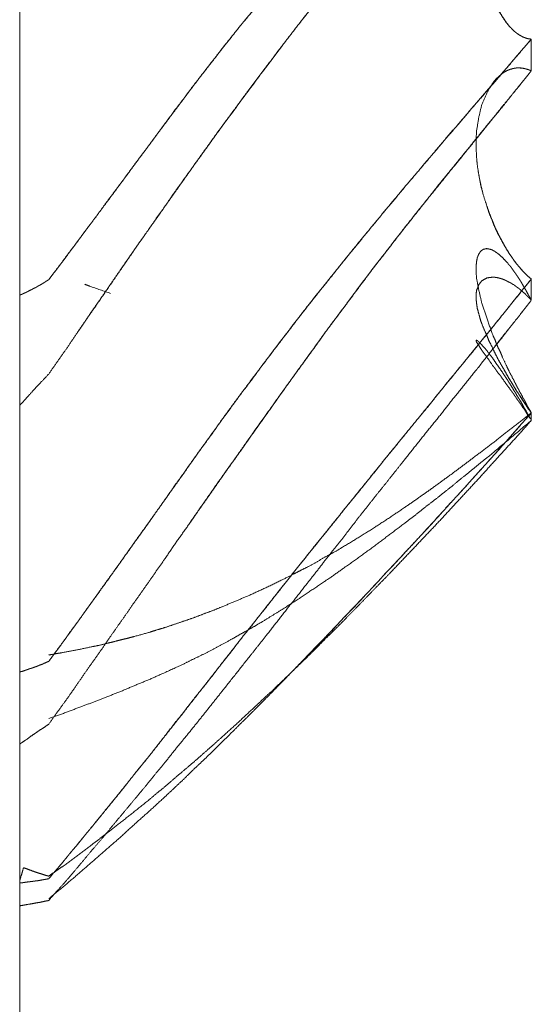
# Model space of a CAD drawing. Units: millimetres. Extents: x 1818 to 9305, y 229 to 6345.
# Drawn here: x 7456 to 7457, y 4148 to 4149 of the extents above; entities that cross this region are included whole.
import ezdxf

# ---------------------------------------------------------------- set-up
doc = ezdxf.new("R2010")
doc.units = ezdxf.units.MM
doc.layers.add('Trimetric', color=7, linetype='Continuous')

msp = doc.modelspace()

# ---------------------------------------------------------------- linework, layer by layer
at = {"layer": 'Trimetric', "color": 41, "linetype": 'Continuous', "lineweight": 18}
msp.add_line((7455.7295, 4320.0107), (7455.7295, 2197.2209), dxfattribs=at)
at = {"layer": 'Trimetric', "color": 122, "linetype": 'Continuous', "lineweight": 18}
for points, knots in [([(7455.7806, 4149.0316), (7455.7932, 4149.0481), (7455.8183, 4149.0819), (7455.8316, 4149.0991), (7455.8441, 4149.1166), (7455.8574, 4149.1338), (7455.8838, 4149.1695), (7455.9182, 4149.2158), (7455.9348, 4149.2386), (7455.952, 4149.2615), (7455.9685, 4149.2839), (7455.985, 4149.3061), (7456.0049, 4149.3332), (7456.0155, 4149.3468), (7456.0254, 4149.3603), (7456.036, 4149.3739), (7456.0459, 4149.3871), (7456.0565, 4149.4007), (7456.0664, 4149.4139), (7456.077, 4149.4268), (7456.0869, 4149.44), (7456.1213, 4149.483), (7456.1391, 4149.5042), (7456.1563, 4149.5254), (7456.1921, 4149.567), (7456.2106, 4149.5882), (7456.2291, 4149.609), (7456.247, 4149.6289), (7456.2655, 4149.6487), (7456.2827, 4149.6669), (7456.2999, 4149.6854), (7456.3369, 4149.7231), (7456.3548, 4149.7417), (7456.3733, 4149.7602), (7456.3918, 4149.778), (7456.4097, 4149.7959), (7456.4309, 4149.8161), (7456.452, 4149.8359), (7456.4699, 4149.8535), (7456.4884, 4149.8707), (7456.5049, 4149.8855), (7456.5208, 4149.9004), (7456.5499, 4149.9272), (7456.579, 4149.9537), (7456.6048, 4149.9775), (7456.6313, 4150.0016)], [0, 0, 0.016054, 0.048571, 0.065342, 0.082013, 0.098784, 0.133142, 0.177725, 0.199508, 0.221595, 0.243171, 0.264542, 0.290516, 0.303812, 0.316799, 0.330094, 0.342876, 0.356172, 0.368953, 0.381849, 0.394631, 0.437189, 0.458596, 0.479676, 0.522099, 0.543838, 0.565386, 0.586021, 0.607002, 0.626351, 0.645886, 0.68674, 0.706627, 0.726872, 0.746759, 0.766281, 0.788883, 0.811309, 0.830651, 0.850186, 0.867382, 0.884202, 0.914777, 0.945179, 0.972315, 1, 1]), ([(7456.6313, 4150.0016), (7456.5585, 4149.9348), (7456.5393, 4149.9176), (7456.5208, 4149.9004), (7456.5056, 4149.8865), (7456.491, 4149.8726), (7456.4765, 4149.8594), (7456.4626, 4149.8458), (7456.4487, 4149.8333), (7456.4229, 4149.8081), (7456.4097, 4149.7959), (7456.3832, 4149.7701), (7456.3574, 4149.744), (7456.3283, 4149.7149), (7456.2999, 4149.6854), (7456.2536, 4149.6358), (7456.2225, 4149.6018), (7456.1921, 4149.567), (7456.1577, 4149.5267), (7456.1431, 4149.5092), (7456.1286, 4149.492), (7456.1167, 4149.4774), (7456.1054, 4149.4629), (7456.0962, 4149.4516), (7456.0869, 4149.44), (7456.0697, 4149.4176), (7456.0518, 4149.3947), (7456.0346, 4149.3726), (7456.0181, 4149.3501), (7456.0016, 4149.3283), (7455.985, 4149.3061), (7455.9599, 4149.272), (7455.9341, 4149.238), (7455.909, 4149.2036), (7455.8832, 4149.1692), (7455.8594, 4149.1368), (7455.8355, 4149.1047), (7455.8084, 4149.068), (7455.7806, 4149.0316)], [0, 0, 0.076351, 0.096265, 0.1158, 0.131724, 0.147274, 0.162475, 0.177479, 0.191959, 0.219798, 0.233728, 0.26229, 0.290671, 0.322485, 0.354123, 0.406575, 0.442223, 0.47791, 0.518892, 0.536502, 0.553915, 0.568448, 0.582663, 0.593923, 0.605381, 0.627264, 0.649663, 0.671344, 0.69292, 0.714087, 0.735459, 0.768181, 0.80121, 0.834139, 0.867371, 0.898458, 0.92934, 0.964619, 1, 1]), ([(7455.7806, 4148.8652), (7455.7932, 4148.8834), (7455.8064, 4148.9019), (7455.819, 4148.9205), (7455.8441, 4148.9575), (7455.8567, 4148.976), (7455.8699, 4148.9949), (7455.8944, 4149.0309), (7455.9189, 4149.0663), (7455.9315, 4149.0842), (7455.9447, 4149.103), (7455.9579, 4149.1216), (7455.9711, 4149.1411), (7455.985, 4149.1602), (7456.0022, 4149.1854), (7456.0201, 4149.2102), (7456.0373, 4149.2343), (7456.0545, 4149.2581), (7456.071, 4149.2813), (7456.0876, 4149.3041), (7456.1352, 4149.3689), (7456.1921, 4149.4443), (7456.2026, 4149.4579), (7456.2132, 4149.4718), (7456.2344, 4149.4989), (7456.2516, 4149.5204), (7456.2681, 4149.5416), (7456.2986, 4149.5786), (7456.3263, 4149.6124), (7456.3548, 4149.6454), (7456.3812, 4149.6755), (7456.4077, 4149.7046), (7456.4487, 4149.7489), (7456.4705, 4149.7714), (7456.4917, 4149.7936), (7456.5142, 4149.8167), (7456.5598, 4149.863), (7456.583, 4149.8869), (7456.6075, 4149.911), (7456.6313, 4149.9355)], [0, 0, 0.016138, 0.032752, 0.049089, 0.081764, 0.098102, 0.114912, 0.146717, 0.178124, 0.194064, 0.210874, 0.227488, 0.244696, 0.261983, 0.284214, 0.306524, 0.328161, 0.349602, 0.370368, 0.390939, 0.449653, 0.5186, 0.531155, 0.543902, 0.569013, 0.589108, 0.608714, 0.643705, 0.675604, 0.707444, 0.736694, 0.765405, 0.809479, 0.832356, 0.854723, 0.878283, 0.925739, 0.949981, 0.975075, 1, 1]), ([(7456.6313, 4149.9355), (7456.6187, 4149.9229), (7456.6061, 4149.91), (7456.5797, 4149.8829), (7456.5651, 4149.8683), (7456.5354, 4149.8379), (7456.5195, 4149.822), (7456.501, 4149.8029), (7456.4818, 4149.7837), (7456.4633, 4149.7642), (7456.4355, 4149.7347), (7456.4077, 4149.7046), (7456.3707, 4149.6636), (7456.3521, 4149.6425), (7456.3164, 4149.6001), (7456.2986, 4149.5786), (7456.2767, 4149.5522), (7456.2556, 4149.5257), (7456.2238, 4149.4854), (7456.1921, 4149.4443), (7456.153, 4149.3924), (7456.079, 4149.2925), (7456.0446, 4149.2446), (7456.0148, 4149.2026), (7455.985, 4149.1602), (7455.9374, 4149.0928), (7455.8937, 4149.0293), (7455.8527, 4148.9697), (7455.8289, 4148.935)], [0, 0, 0.01383, 0.027844, 0.057326, 0.07334, 0.106462, 0.123932, 0.144681, 0.16579, 0.186725, 0.21822, 0.250092, 0.293094, 0.31498, 0.35808, 0.379828, 0.406518, 0.432884, 0.472837, 0.513195, 0.563739, 0.660506, 0.706429, 0.746488, 0.786757, 0.85102, 0.910983, 0.967235, 1, 1]), ([(7456.6313, 4149.9355), (7456.63, 4149.9351), (7456.628, 4149.9345), (7456.6266, 4149.9342), (7456.6247, 4149.9335), (7456.622, 4149.9322), (7456.6194, 4149.9308), (7456.618, 4149.9302), (7456.6161, 4149.9295), (7456.6154, 4149.9285), (7456.6141, 4149.9279), (7456.6128, 4149.9269), (7456.6114, 4149.9262), (7456.6101, 4149.9252), (7456.6094, 4149.9246), (7456.6068, 4149.9226), (7456.6061, 4149.9219), (7456.6048, 4149.9209), (7456.6042, 4149.9203), (7456.6035, 4149.9193), (7456.6022, 4149.9183), (7456.6015, 4149.9176), (7456.6008, 4149.9166), (7456.5995, 4149.9153), (7456.5982, 4149.9143), (7456.5975, 4149.9136), (7456.5969, 4149.9123), (7456.5956, 4149.911), (7456.5949, 4149.91), (7456.5942, 4149.9093), (7456.5929, 4149.908), (7456.5883, 4149.9021), (7456.5843, 4149.8961), (7456.5803, 4149.8898), (7456.577, 4149.8832), (7456.5731, 4149.8769), (7456.5698, 4149.8703), (7456.5671, 4149.8637), (7456.5638, 4149.8568), (7456.5532, 4149.8253), (7456.544, 4149.7909), (7456.5387, 4149.7569), (7456.5347, 4149.7215), (7456.534, 4149.702), (7456.534, 4149.6818), (7456.5347, 4149.6623), (7456.536, 4149.6425), (7456.5387, 4149.6213), (7456.542, 4149.5998), (7456.5466, 4149.5793), (7456.5526, 4149.5591), (7456.5565, 4149.5455), (7456.5618, 4149.5326), (7456.5671, 4149.5194), (7456.5731, 4149.5072), (7456.5803, 4149.4953), (7456.5876, 4149.4847), (7456.5896, 4149.4827), (7456.5909, 4149.4807), (7456.5929, 4149.4784), (7456.5949, 4149.4764), (7456.5969, 4149.4741), (7456.6008, 4149.4701), (7456.6035, 4149.4682), (7456.6055, 4149.4665), (7456.6081, 4149.4645), (7456.6108, 4149.4629), (7456.6134, 4149.4615), (7456.6161, 4149.4599), (7456.6187, 4149.4589), (7456.622, 4149.4576), (7456.6247, 4149.4569), (7456.628, 4149.4562), (7456.6313, 4149.4559)], [0, 0, 0.002491, 0.006313, 0.008805, 0.012626, 0.018031, 0.023436, 0.026138, 0.02996, 0.032139, 0.034841, 0.037862, 0.040565, 0.043586, 0.045295, 0.051338, 0.053047, 0.056069, 0.057778, 0.059956, 0.062978, 0.064687, 0.066866, 0.070284, 0.073305, 0.075014, 0.077717, 0.081135, 0.083314, 0.085023, 0.088441, 0.102221, 0.115293, 0.128872, 0.142384, 0.155963, 0.169475, 0.182492, 0.196547, 0.257122, 0.322203, 0.38519, 0.450252, 0.485924, 0.522785, 0.558457, 0.594794, 0.633768, 0.673508, 0.711916, 0.750348, 0.776162, 0.801635, 0.827667, 0.852531, 0.878025, 0.901491, 0.906618, 0.910975, 0.916546, 0.921674, 0.927245, 0.9375, 0.943542, 0.948262, 0.954305, 0.960005, 0.96541, 0.971111, 0.976274, 0.982782, 0.987765, 0.993927, 1, 1]), ([(7456.5684, 4149.867), (7456.5638, 4149.8568), (7456.5585, 4149.8422), (7456.5532, 4149.8267), (7456.5486, 4149.8105), (7456.5446, 4149.7936), (7456.5413, 4149.7761), (7456.5387, 4149.7582), (7456.5367, 4149.74), (7456.5347, 4149.7215), (7456.534, 4149.702), (7456.534, 4149.6818), (7456.5347, 4149.6623), (7456.536, 4149.6425), (7456.5387, 4149.621), (7456.5426, 4149.5991), (7456.5466, 4149.579), (7456.5526, 4149.5591), (7456.5572, 4149.5442), (7456.5625, 4149.53), (7456.5678, 4149.5174), (7456.5744, 4149.5055), (7456.581, 4149.4946), (7456.5876, 4149.4847), (7456.5929, 4149.4781), (7456.5962, 4149.4751), (7456.5989, 4149.4721), (7456.6002, 4149.4708), (7456.6015, 4149.4698), (7456.6028, 4149.4685), (7456.6042, 4149.4675), (7456.6055, 4149.4662), (7456.6075, 4149.4652), (7456.6101, 4149.4632), (7456.6128, 4149.4619), (7456.6154, 4149.4602), (7456.6207, 4149.4582), (7456.6233, 4149.4572), (7456.626, 4149.4566), (7456.6313, 4149.4559)], [0, 0, 0.024941, 0.05927, 0.095674, 0.13304, 0.171456, 0.211003, 0.25103, 0.291597, 0.332893, 0.376178, 0.420906, 0.464191, 0.508283, 0.556303, 0.605489, 0.651074, 0.697005, 0.73156, 0.765201, 0.795433, 0.82563, 0.853923, 0.88036, 0.89914, 0.909005, 0.917834, 0.921982, 0.925648, 0.929796, 0.933462, 0.93761, 0.942528, 0.949861, 0.956419, 0.963336, 0.975866, 0.982131, 0.988177, 1, 1]), ([(7456.6313, 4149.4559), (7456.5949, 4149.4133), (7456.5585, 4149.3709), (7456.5393, 4149.3491), (7456.5208, 4149.3273), (7456.5056, 4149.3097), (7456.491, 4149.2922), (7456.4765, 4149.2757), (7456.4626, 4149.2588), (7456.4487, 4149.2433), (7456.4355, 4149.2274), (7456.4229, 4149.2122), (7456.4097, 4149.197), (7456.3832, 4149.1655), (7456.3574, 4149.1338), (7456.3283, 4149.0991), (7456.2767, 4149.0349), (7456.2536, 4149.0058), (7456.2225, 4148.9664), (7456.1921, 4148.9268), (7456.1749, 4148.9043), (7456.1577, 4148.8814), (7456.1431, 4148.8623), (7456.1286, 4148.8427), (7456.1167, 4148.8269), (7456.1054, 4148.811), (7456.0962, 4148.7984), (7456.0869, 4148.7862), (7456.0697, 4148.7617), (7456.0518, 4148.7372), (7456.0346, 4148.7134), (7456.0181, 4148.6896), (7456.0016, 4148.6665), (7455.985, 4148.643), (7455.9599, 4148.6076), (7455.9341, 4148.5719), (7455.909, 4148.5362), (7455.8832, 4148.5004), (7455.8355, 4148.4336), (7455.8084, 4148.3959), (7455.7806, 4148.3586)], [0, 0, 0.040355, 0.080529, 0.101444, 0.122048, 0.138753, 0.15515, 0.171005, 0.186731, 0.201735, 0.216608, 0.230811, 0.245322, 0.274886, 0.304329, 0.336941, 0.396199, 0.422965, 0.459063, 0.495056, 0.515434, 0.536, 0.55333, 0.570849, 0.585132, 0.599134, 0.610369, 0.621414, 0.642944, 0.66475, 0.685891, 0.706757, 0.727234, 0.747905, 0.779146, 0.810858, 0.842294, 0.874006, 0.933057, 0.966484, 1, 1]), ([(7455.7806, 4148.3586), (7455.7932, 4148.3758), (7455.8058, 4148.3926), (7455.8183, 4148.4105), (7455.8316, 4148.428), (7455.8441, 4148.4459), (7455.8706, 4148.4823), (7455.8838, 4148.5008), (7455.9182, 4148.5491), (7455.9348, 4148.5725), (7455.952, 4148.5964), (7455.9685, 4148.6198), (7455.985, 4148.643), (7455.995, 4148.6575), (7456.0049, 4148.6718), (7456.0155, 4148.6863), (7456.0254, 4148.7005), (7456.036, 4148.7148), (7456.0459, 4148.7293), (7456.0565, 4148.7435), (7456.0664, 4148.7577), (7456.077, 4148.772), (7456.0869, 4148.7862), (7456.1041, 4148.8097), (7456.1213, 4148.8328), (7456.1391, 4148.8563), (7456.1563, 4148.8798), (7456.1921, 4148.9268), (7456.2291, 4148.975), (7456.247, 4148.9979), (7456.2655, 4149.0207), (7456.2999, 4149.0637), (7456.3184, 4149.0865), (7456.3369, 4149.109), (7456.3548, 4149.1311), (7456.3733, 4149.1533), (7456.3918, 4149.1751), (7456.4097, 4149.197), (7456.452, 4149.2466), (7456.4699, 4149.2681), (7456.4884, 4149.2899), (7456.5049, 4149.3084), (7456.5208, 4149.3273), (7456.579, 4149.3947), (7456.6048, 4149.4252), (7456.6313, 4149.4559)], [0, 0, 0.015331, 0.03047, 0.046188, 0.061993, 0.077711, 0.110088, 0.126469, 0.169138, 0.189809, 0.21095, 0.231621, 0.252098, 0.264774, 0.277255, 0.290205, 0.302686, 0.315445, 0.328121, 0.34088, 0.353361, 0.366119, 0.3786, 0.399549, 0.420306, 0.441539, 0.462488, 0.504954, 0.548756, 0.569612, 0.590766, 0.630394, 0.651547, 0.672516, 0.693, 0.713786, 0.734389, 0.754688, 0.801627, 0.821742, 0.842346, 0.860216, 0.877954, 0.942088, 0.970799, 1, 1]), ([(7455.7806, 4148.2478), (7455.7932, 4148.2656), (7455.8064, 4148.2835), (7455.819, 4148.3013), (7455.8441, 4148.3377), (7455.8567, 4148.3556), (7455.8699, 4148.3741), (7455.8825, 4148.3926), (7455.8944, 4148.4095), (7455.9063, 4148.4267), (7455.9189, 4148.4445), (7455.9315, 4148.4627), (7455.9579, 4148.4998), (7455.9711, 4148.5193), (7455.985, 4148.5388), (7456.0022, 4148.5643), (7456.0201, 4148.5894), (7456.0373, 4148.6142), (7456.0545, 4148.6387), (7456.071, 4148.6622), (7456.0876, 4148.686), (7456.1352, 4148.7535), (7456.1921, 4148.8335), (7456.2026, 4148.848), (7456.2132, 4148.8629), (7456.2344, 4148.892), (7456.2516, 4148.9155), (7456.2681, 4148.939), (7456.2833, 4148.9592), (7456.2986, 4148.9797), (7456.3263, 4149.0174), (7456.3548, 4149.0547), (7456.4077, 4149.1229), (7456.4487, 4149.1745), (7456.4705, 4149.2013), (7456.4917, 4149.228), (7456.5142, 4149.2555), (7456.5367, 4149.2833), (7456.5598, 4149.3117), (7456.583, 4149.3405), (7456.6075, 4149.3703), (7456.6313, 4149.4)], [0, 0, 0.015241, 0.030753, 0.045994, 0.076855, 0.092096, 0.107981, 0.123602, 0.138011, 0.15261, 0.167851, 0.183282, 0.215051, 0.231504, 0.248221, 0.269668, 0.291187, 0.312253, 0.333129, 0.353173, 0.373407, 0.431044, 0.499574, 0.512132, 0.524878, 0.549994, 0.570307, 0.590352, 0.607987, 0.625806, 0.658492, 0.691269, 0.751476, 0.797474, 0.821591, 0.845419, 0.870186, 0.895132, 0.920727, 0.946502, 0.973396, 1, 1]), ([(7456.6313, 4149.4), (7456.6061, 4149.3689), (7456.5929, 4149.3524), (7456.5797, 4149.3355), (7456.5651, 4149.318), (7456.5506, 4149.3001), (7456.5354, 4149.281), (7456.5195, 4149.2621), (7456.501, 4149.239), (7456.4818, 4149.2158), (7456.4633, 4149.193), (7456.4077, 4149.1229), (7456.3707, 4149.0752), (7456.3521, 4149.0514), (7456.3343, 4149.0273), (7456.2986, 4148.9797), (7456.2767, 4148.9506), (7456.2556, 4148.9215), (7456.1921, 4148.8335), (7456.114, 4148.723), (7456.079, 4148.6741), (7456.0446, 4148.6248), (7456.0307, 4148.6043)], [0, 0, 0.040084, 0.061318, 0.082811, 0.105653, 0.128751, 0.153299, 0.17801, 0.207736, 0.237881, 0.267349, 0.357047, 0.417541, 0.447788, 0.477899, 0.537587, 0.574064, 0.610147, 0.718931, 0.854546, 0.914913, 0.975167, 1, 1]), ([(7456.6313, 4149.4), (7456.63, 4149.4007), (7456.628, 4149.4013), (7456.6266, 4149.402), (7456.6247, 4149.4023), (7456.6233, 4149.403), (7456.6207, 4149.4037), (7456.618, 4149.4043), (7456.6141, 4149.405), (7456.6128, 4149.405), (7456.6114, 4149.4053), (7456.6101, 4149.4053), (7456.6068, 4149.4053), (7456.6048, 4149.405), (7456.6035, 4149.4047), (7456.6022, 4149.4047), (7456.5995, 4149.404), (7456.5982, 4149.404), (7456.5969, 4149.4033), (7456.5942, 4149.4027), (7456.5929, 4149.4023), (7456.5883, 4149.4004), (7456.5843, 4149.398), (7456.5803, 4149.3954), (7456.577, 4149.3927), (7456.5731, 4149.3894), (7456.5698, 4149.3865), (7456.5671, 4149.3832), (7456.5638, 4149.3795), (7456.5532, 4149.3617), (7456.544, 4149.3405), (7456.5387, 4149.318), (7456.5347, 4149.2932), (7456.534, 4149.279), (7456.534, 4149.2644), (7456.5347, 4149.2495), (7456.536, 4149.234), (7456.5387, 4149.2168), (7456.542, 4149.1989), (7456.5466, 4149.1814), (7456.5526, 4149.1629), (7456.5565, 4149.1503), (7456.5618, 4149.1378), (7456.5671, 4149.1245), (7456.5731, 4149.1116), (7456.5803, 4149.0981), (7456.5876, 4149.0855), (7456.5896, 4149.0829), (7456.5909, 4149.0802), (7456.5929, 4149.0772), (7456.5969, 4149.0713), (7456.5989, 4149.0686), (7456.6008, 4149.0653), (7456.6035, 4149.0624), (7456.6055, 4149.0594), (7456.6081, 4149.0564), (7456.6108, 4149.0531), (7456.6134, 4149.0501), (7456.6187, 4149.0442), (7456.622, 4149.0412), (7456.6247, 4149.0382), (7456.6313, 4149.0329)], [0, 0, 0.003247, 0.007838, 0.011085, 0.015501, 0.018748, 0.024735, 0.030721, 0.039554, 0.042458, 0.045451, 0.048355, 0.055615, 0.060031, 0.063024, 0.065928, 0.071915, 0.074819, 0.078066, 0.084053, 0.087046, 0.098104, 0.10819, 0.11866, 0.127958, 0.139298, 0.149066, 0.158363, 0.169156, 0.214726, 0.265442, 0.316158, 0.371301, 0.402552, 0.434496, 0.467198, 0.501444, 0.53964, 0.57951, 0.619308, 0.662012, 0.690943, 0.720877, 0.752154, 0.783338, 0.817118, 0.848996, 0.856256, 0.86275, 0.870603, 0.886308, 0.893568, 0.902035, 0.910777, 0.91863, 0.927372, 0.936669, 0.945412, 0.962896, 0.972663, 0.981405, 1, 1]), ([(7456.6313, 4149.4), (7456.63, 4149.4007), (7456.628, 4149.4013), (7456.6266, 4149.402), (7456.6253, 4149.4023), (7456.6233, 4149.403), (7456.622, 4149.4033), (7456.6194, 4149.404), (7456.6174, 4149.4043), (7456.6147, 4149.405), (7456.6114, 4149.405)], [0, 0, 0.071652, 0.172983, 0.244635, 0.310695, 0.412026, 0.478085, 0.610205, 0.707662, 0.839782, 1, 1]), ([(7456.534, 4149.277), (7456.534, 4149.2644), (7456.5347, 4149.2495), (7456.536, 4149.234), (7456.5387, 4149.2165), (7456.5426, 4149.1983), (7456.5466, 4149.1811), (7456.5526, 4149.1629), (7456.5572, 4149.1493), (7456.5625, 4149.1354), (7456.5678, 4149.1225), (7456.5744, 4149.1096), (7456.581, 4149.0974), (7456.5876, 4149.0855), (7456.5929, 4149.0769), (7456.5962, 4149.0726), (7456.6002, 4149.0667), (7456.6028, 4149.0627), (7456.6042, 4149.061), (7456.6055, 4149.059), (7456.6075, 4149.0574), (7456.6101, 4149.0541), (7456.6154, 4149.0481), (7456.618, 4149.0452), (7456.6233, 4149.0399), (7456.6286, 4149.0352), (7456.6313, 4149.0329)], [0, 0, 0.046529, 0.101683, 0.15944, 0.22507, 0.293999, 0.359343, 0.430202, 0.48325, 0.538282, 0.589898, 0.643564, 0.695064, 0.745489, 0.78287, 0.802952, 0.829441, 0.8471, 0.85494, 0.86377, 0.873333, 0.889013, 0.918502, 0.933246, 0.960952, 0.986984, 1, 1]), ([(7456.6313, 4148.7968), (7456.63, 4148.7998), (7456.628, 4148.8027), (7456.6266, 4148.8054), (7456.6247, 4148.808), (7456.6233, 4148.811), (7456.6207, 4148.8163), (7456.6194, 4148.8189), (7456.618, 4148.8212), (7456.6161, 4148.8239), (7456.6154, 4148.8262), (7456.6128, 4148.8308), (7456.6114, 4148.8332), (7456.6101, 4148.8351), (7456.6094, 4148.8375), (7456.6068, 4148.8414), (7456.6061, 4148.8434), (7456.6048, 4148.8451), (7456.6042, 4148.847), (7456.6035, 4148.8487), (7456.6022, 4148.8504), (7456.6008, 4148.8537), (7456.6002, 4148.855), (7456.5995, 4148.8566), (7456.5982, 4148.858), (7456.5975, 4148.8593), (7456.5975, 4148.8603), (7456.5969, 4148.8616), (7456.5956, 4148.8636), (7456.5949, 4148.8646), (7456.5949, 4148.8656), (7456.5942, 4148.8666), (7456.5936, 4148.8672), (7456.5929, 4148.8685), (7456.5883, 4148.8781), (7456.5803, 4148.8953), (7456.577, 4148.9036), (7456.5731, 4148.9112), (7456.5698, 4148.9188), (7456.5671, 4148.9261), (7456.5638, 4148.933), (7456.5532, 4148.9628), (7456.544, 4148.9903), (7456.5387, 4149.0137), (7456.5347, 4149.0349), (7456.534, 4149.0452), (7456.534, 4149.0547), (7456.5347, 4149.063), (7456.536, 4149.0703), (7456.5387, 4149.0769), (7456.542, 4149.0819), (7456.5466, 4149.0852), (7456.5526, 4149.0865), (7456.5565, 4149.0858), (7456.5618, 4149.0845), (7456.5671, 4149.0815), (7456.5731, 4149.0772), (7456.5803, 4149.071), (7456.5876, 4149.063), (7456.5896, 4149.0614), (7456.5909, 4149.059), (7456.5929, 4149.0571), (7456.5949, 4149.0547), (7456.5969, 4149.0518), (7456.5989, 4149.0491), (7456.6008, 4149.0461), (7456.6035, 4149.0428), (7456.6055, 4149.0395), (7456.6081, 4149.0359), (7456.6108, 4149.0316), (7456.6134, 4149.0276), (7456.6161, 4149.0227), (7456.6187, 4149.018), (7456.622, 4149.0127), (7456.6247, 4149.0075), (7456.6313, 4148.9955)], [0, 0, 0.007343, 0.015408, 0.022077, 0.029533, 0.036876, 0.050213, 0.056882, 0.062893, 0.070349, 0.075777, 0.087799, 0.093811, 0.099187, 0.104615, 0.115368, 0.120084, 0.124858, 0.129573, 0.133588, 0.138362, 0.146393, 0.149727, 0.153742, 0.15796, 0.161294, 0.163531, 0.166865, 0.172242, 0.17493, 0.177167, 0.179855, 0.181964, 0.185298, 0.209308, 0.252009, 0.272085, 0.291427, 0.310126, 0.32758, 0.344922, 0.41614, 0.481451, 0.535715, 0.584264, 0.607426, 0.629048, 0.647747, 0.664419, 0.68048, 0.693921, 0.706748, 0.720496, 0.729567, 0.741864, 0.755551, 0.772105, 0.793779, 0.818054, 0.823877, 0.829888, 0.836214, 0.843088, 0.851153, 0.858609, 0.866674, 0.876222, 0.884917, 0.895058, 0.906439, 0.917192, 0.929867, 0.941889, 0.955957, 0.969295, 1, 1]), ([(7455.7806, 4149.0316), (7455.7767, 4149.0293), (7455.7727, 4149.0266), (7455.7694, 4149.0246), (7455.7654, 4149.0223), (7455.7615, 4149.0203), (7455.7581, 4149.018), (7455.7542, 4149.0164), (7455.7509, 4149.0144), (7455.7469, 4149.0127), (7455.7436, 4149.0108), (7455.7403, 4149.0091), (7455.737, 4149.0078), (7455.7337, 4149.0061), (7455.7297, 4149.0048)], [0, 0, 0.079569, 0.162172, 0.228966, 0.308535, 0.385378, 0.455291, 0.529749, 0.596542, 0.671, 0.737794, 0.801829, 0.863517, 0.927552, 1, 1]), ([(7455.7806, 4147.9752), (7455.8058, 4148.005), (7455.8183, 4148.0206), (7455.8316, 4148.0358), (7455.8441, 4148.0516), (7455.8574, 4148.0675), (7455.8838, 4148.0999), (7455.901, 4148.1211), (7455.9182, 4148.1426), (7455.9348, 4148.1638), (7455.952, 4148.1846), (7455.9685, 4148.2054), (7455.985, 4148.2266), (7456.0049, 4148.2524), (7456.0155, 4148.2653), (7456.0254, 4148.2782), (7456.036, 4148.2911), (7456.0459, 4148.3043), (7456.0565, 4148.3172), (7456.0664, 4148.3304), (7456.077, 4148.3437), (7456.0869, 4148.3566), (7456.1041, 4148.3784), (7456.1213, 4148.4006), (7456.1391, 4148.4227), (7456.1563, 4148.4449), (7456.1921, 4148.4899), (7456.2106, 4148.5133), (7456.2291, 4148.5365), (7456.247, 4148.559), (7456.2655, 4148.5815), (7456.2999, 4148.6245), (7456.3369, 4148.6701), (7456.3548, 4148.6926), (7456.3733, 4148.7154), (7456.3918, 4148.7379), (7456.4097, 4148.7601), (7456.4309, 4148.7859), (7456.452, 4148.8113), (7456.4699, 4148.8341), (7456.4884, 4148.8566), (7456.5049, 4148.8765), (7456.5499, 4148.9317), (7456.579, 4148.9678), (7456.6048, 4149.0002), (7456.6313, 4149.0329)], [0, 0, 0.028701, 0.043427, 0.058279, 0.073196, 0.088419, 0.119243, 0.139334, 0.159616, 0.179404, 0.199307, 0.218904, 0.238692, 0.262668, 0.27496, 0.286948, 0.29924, 0.311422, 0.323714, 0.335896, 0.348377, 0.360365, 0.380838, 0.401502, 0.422468, 0.443132, 0.485446, 0.507478, 0.52932, 0.550476, 0.57194, 0.612502, 0.655806, 0.676963, 0.698614, 0.720078, 0.741044, 0.765627, 0.790022, 0.81137, 0.832834, 0.851863, 0.904338, 0.93847, 0.968988, 1, 1]), ([(7456.6313, 4149.0329), (7456.5585, 4148.9423), (7456.5393, 4148.9191), (7456.5208, 4148.896), (7456.5056, 4148.8778), (7456.491, 4148.8593), (7456.4765, 4148.8421), (7456.4626, 4148.8246), (7456.4487, 4148.808), (7456.4355, 4148.7915), (7456.4229, 4148.7759), (7456.4097, 4148.7601), (7456.3832, 4148.7277), (7456.3574, 4148.6952), (7456.3283, 4148.6599), (7456.2999, 4148.6245), (7456.2536, 4148.5669), (7456.2225, 4148.5282), (7456.1921, 4148.4899), (7456.1577, 4148.4462), (7456.1431, 4148.428), (7456.1167, 4148.3949), (7456.1054, 4148.3797), (7456.0869, 4148.3566), (7456.0697, 4148.3341), (7456.0518, 4148.3116), (7456.0346, 4148.2901), (7456.0181, 4148.2683), (7455.985, 4148.2266), (7455.9599, 4148.1945), (7455.9341, 4148.1628), (7455.909, 4148.131), (7455.8832, 4148.0996), (7455.8594, 4148.0702), (7455.8355, 4148.0411), (7455.8084, 4148.008), (7455.7806, 4147.9752)], [0, 0, 0.085617, 0.107766, 0.129608, 0.147078, 0.16443, 0.181027, 0.197504, 0.213414, 0.229015, 0.243741, 0.258965, 0.289789, 0.320306, 0.354061, 0.387509, 0.441923, 0.478491, 0.514564, 0.555509, 0.572671, 0.603873, 0.61781, 0.639652, 0.66051, 0.681666, 0.701948, 0.722123, 0.761316, 0.791341, 0.821479, 0.851312, 0.881261, 0.909153, 0.936857, 0.968366, 1, 1]), ([(7456.6313, 4148.9955), (7456.63, 4148.9972), (7456.628, 4148.9989), (7456.6266, 4149.0005), (7456.6247, 4149.0022), (7456.6233, 4149.0035), (7456.622, 4149.0051), (7456.6194, 4149.0078), (7456.618, 4149.0091), (7456.6161, 4149.0101), (7456.6154, 4149.0114), (7456.6128, 4149.0134), (7456.6101, 4149.0154), (7456.6094, 4149.0164), (7456.6081, 4149.017), (7456.6068, 4149.018), (7456.6061, 4149.0187), (7456.6048, 4149.0194), (7456.6035, 4149.0207), (7456.6022, 4149.0213), (7456.6015, 4149.022), (7456.6002, 4149.023), (7456.5982, 4149.0237), (7456.5969, 4149.025), (7456.5942, 4149.0263), (7456.5883, 4149.0293), (7456.5843, 4149.0313), (7456.5803, 4149.0329), (7456.577, 4149.0339), (7456.5731, 4149.0349), (7456.5698, 4149.0356), (7456.5671, 4149.0359), (7456.5638, 4149.0362), (7456.5532, 4149.0349), (7456.544, 4149.0299), (7456.5387, 4149.0227), (7456.5347, 4149.0124), (7456.534, 4149.0058), (7456.534, 4148.9985), (7456.5347, 4148.9906), (7456.536, 4148.9817), (7456.5387, 4148.9714), (7456.542, 4148.9598), (7456.5466, 4148.9476), (7456.5526, 4148.934), (7456.5565, 4148.9241), (7456.5618, 4148.9139), (7456.5671, 4148.9026), (7456.5731, 4148.8907), (7456.5803, 4148.8781), (7456.5876, 4148.8652), (7456.5896, 4148.8623), (7456.5909, 4148.8593), (7456.5929, 4148.8563), (7456.5949, 4148.853), (7456.5989, 4148.8464), (7456.6008, 4148.8427), (7456.6035, 4148.8391), (7456.6055, 4148.8351), (7456.6081, 4148.8315), (7456.6108, 4148.8275), (7456.6161, 4148.8189), (7456.6187, 4148.815), (7456.622, 4148.8103), (7456.6247, 4148.806), (7456.6313, 4148.7968)], [0, 0, 0.005843, 0.01297, 0.018814, 0.025941, 0.031103, 0.036946, 0.047271, 0.052433, 0.058554, 0.062636, 0.071761, 0.080887, 0.084177, 0.088258, 0.092821, 0.095402, 0.099483, 0.104645, 0.108726, 0.111307, 0.11587, 0.121641, 0.126804, 0.134966, 0.15333, 0.165574, 0.177437, 0.186964, 0.198252, 0.207558, 0.214915, 0.224086, 0.253515, 0.282502, 0.307327, 0.337661, 0.356003, 0.37608, 0.398057, 0.422965, 0.452181, 0.485398, 0.521499, 0.56236, 0.591846, 0.623681, 0.657971, 0.694701, 0.73477, 0.775632, 0.785503, 0.79449, 0.804361, 0.815003, 0.836287, 0.847722, 0.860134, 0.872377, 0.884789, 0.89795, 0.925809, 0.93897, 0.95467, 0.9686, 1, 1]), ([(7455.8898, 4149.0075), (7455.8527, 4149.0203), (7455.8441, 4149.0237)], [0, 0, 0.80979, 1, 1]), ([(7456.6313, 4148.9955), (7456.63, 4148.9972), (7456.628, 4148.9989), (7456.6266, 4149.0002), (7456.6253, 4149.0018), (7456.6233, 4149.0035), (7456.622, 4149.0048), (7456.6207, 4149.0065), (7456.6194, 4149.0078), (7456.6174, 4149.0091), (7456.6147, 4149.0117), (7456.6128, 4149.0131), (7456.6114, 4149.0141)], [0, 0, 0.077579, 0.172207, 0.240745, 0.318325, 0.412953, 0.48149, 0.55907, 0.627608, 0.714976, 0.852052, 0.939421, 1, 1]), ([(7455.7806, 4147.9369), (7455.7932, 4147.9514), (7455.8064, 4147.966), (7455.819, 4147.9805), (7455.8441, 4148.0103), (7455.8567, 4148.0255), (7455.8699, 4148.0407), (7455.8825, 4148.0559), (7455.8944, 4148.0702), (7455.9063, 4148.0847), (7455.9189, 4148.0996), (7455.9315, 4148.1148), (7455.9579, 4148.1466), (7455.9711, 4148.1631), (7455.985, 4148.1796), (7456.0022, 4148.2015), (7456.0201, 4148.2233), (7456.0373, 4148.2445), (7456.0545, 4148.266), (7456.0876, 4148.3076), (7456.1352, 4148.3678), (7456.1636, 4148.4035), (7456.2026, 4148.4535), (7456.2132, 4148.4667), (7456.2344, 4148.4938), (7456.2516, 4148.5157), (7456.2681, 4148.5372), (7456.2986, 4148.5755), (7456.3263, 4148.6116), (7456.3548, 4148.6476), (7456.3812, 4148.6807), (7456.4077, 4148.7141), (7456.4487, 4148.7657), (7456.4705, 4148.7925), (7456.4917, 4148.8196), (7456.5142, 4148.8474), (7456.5367, 4148.8755), (7456.583, 4148.9344), (7456.6075, 4148.9648), (7456.6313, 4148.9955)], [0, 0, 0.014156, 0.028636, 0.042792, 0.071476, 0.086004, 0.100848, 0.115376, 0.129032, 0.142875, 0.157217, 0.171745, 0.202174, 0.217765, 0.233666, 0.254125, 0.27489, 0.294969, 0.315238, 0.354408, 0.410918, 0.444535, 0.491199, 0.503672, 0.529001, 0.549461, 0.569429, 0.60548, 0.638988, 0.672796, 0.703979, 0.735353, 0.783877, 0.809319, 0.834647, 0.860963, 0.887469, 0.942612, 0.971361, 1, 1]), ([(7456.6313, 4148.9955), (7456.6187, 4148.9793), (7456.6061, 4148.9635), (7456.5929, 4148.9466), (7456.5797, 4148.9294), (7456.5631, 4148.9089)], [0, 0, 0.186044, 0.369726, 0.564192, 0.761027, 1, 1]), ([(7456.6294, 4148.7872), (7456.63, 4148.7862), (7456.628, 4148.7888), (7456.6266, 4148.7912), (7456.6247, 4148.7935), (7456.622, 4148.7981), (7456.6207, 4148.8001), (7456.6194, 4148.8024), (7456.618, 4148.8044), (7456.6161, 4148.8064), (7456.6154, 4148.808), (7456.6128, 4148.812), (7456.6101, 4148.8153), (7456.6094, 4148.817), (7456.6081, 4148.8186), (7456.6068, 4148.8199), (7456.6061, 4148.8212), (7456.6048, 4148.8229), (7456.6035, 4148.8255), (7456.6022, 4148.8265), (7456.6015, 4148.8279), (7456.6008, 4148.8289), (7456.6002, 4148.8302), (7456.5995, 4148.8312), (7456.5982, 4148.8322), (7456.5975, 4148.8328), (7456.5975, 4148.8338), (7456.5969, 4148.8348), (7456.5956, 4148.8361), (7456.5949, 4148.8368), (7456.5942, 4148.8381), (7456.5929, 4148.8401), (7456.5883, 4148.8461), (7456.5803, 4148.8573), (7456.577, 4148.8623), (7456.5731, 4148.8669), (7456.5698, 4148.8715), (7456.5671, 4148.8755), (7456.5638, 4148.8795), (7456.5532, 4148.895), (7456.544, 4148.9072), (7456.5387, 4148.9158), (7456.5347, 4148.9218), (7456.534, 4148.9238), (7456.534, 4148.9251), (7456.536, 4148.9244), (7456.5387, 4148.9221), (7456.542, 4148.9188), (7456.5466, 4148.9139), (7456.5526, 4148.9072), (7456.5565, 4148.9016), (7456.5618, 4148.8953), (7456.5671, 4148.8874), (7456.5731, 4148.8788), (7456.5803, 4148.8685), (7456.5876, 4148.8573), (7456.5896, 4148.8547), (7456.5909, 4148.852), (7456.5949, 4148.8461), (7456.5989, 4148.8394), (7456.6008, 4148.8358), (7456.6035, 4148.8322), (7456.6055, 4148.8282), (7456.6081, 4148.8242), (7456.6108, 4148.8199), (7456.6161, 4148.8107), (7456.6187, 4148.8057), (7456.622, 4148.8004), (7456.6247, 4148.7951), (7456.628, 4148.7895), (7456.6294, 4148.7872)], [0, 0, 0.008555, 0.018121, 0.025833, 0.034651, 0.050075, 0.056973, 0.064685, 0.071582, 0.079699, 0.08485, 0.098645, 0.110895, 0.116046, 0.122171, 0.127582, 0.131859, 0.137984, 0.14654, 0.151322, 0.1556, 0.159049, 0.163327, 0.166775, 0.171558, 0.174264, 0.177133, 0.180582, 0.185993, 0.188699, 0.192976, 0.199874, 0.221686, 0.261495, 0.278739, 0.296376, 0.312833, 0.326629, 0.34157, 0.395958, 0.440342, 0.469543, 0.490236, 0.496286, 0.500112, 0.506162, 0.51633, 0.529857, 0.549484, 0.575221, 0.595126, 0.618885, 0.646476, 0.676724, 0.713085, 0.751822, 0.761387, 0.769943, 0.790636, 0.812946, 0.824931, 0.837941, 0.850775, 0.86457, 0.879171, 0.910018, 0.926279, 0.944327, 0.961438, 0.980304, 1, 1]), ([(7456.5797, 4148.8795), (7456.5876, 4148.8652), (7456.5903, 4148.8603), (7456.5929, 4148.8556), (7456.5962, 4148.851), (7456.6002, 4148.8441), (7456.6015, 4148.8418), (7456.6042, 4148.8371), (7456.6055, 4148.8351), (7456.6075, 4148.8328), (7456.6088, 4148.8305), (7456.6128, 4148.8246), (7456.6154, 4148.8203), (7456.6207, 4148.8123), (7456.626, 4148.8044), (7456.6286, 4148.8007), (7456.6313, 4148.7968)], [0, 0, 0.166901, 0.224519, 0.279169, 0.33748, 0.419455, 0.44678, 0.50143, 0.52587, 0.557118, 0.584443, 0.657764, 0.709498, 0.80726, 0.905021, 0.951119, 1, 1]), ([(7455.7297, 4148.8107), (7455.7357, 4148.8166), (7455.741, 4148.8226), (7455.7529, 4148.8358), (7455.7595, 4148.8431), (7455.7661, 4148.85), (7455.7806, 4148.8652)], [0, 0, 0.112766, 0.219451, 0.457841, 0.58955, 0.718016, 1, 1]), ([(7455.7806, 4148.3698), (7455.7932, 4148.3721), (7455.8064, 4148.3744), (7455.8316, 4148.3791), (7455.8567, 4148.3844), (7455.8699, 4148.387), (7455.8825, 4148.3903), (7455.8944, 4148.393), (7455.9063, 4148.3963), (7455.9189, 4148.3992), (7455.9315, 4148.4025), (7455.9579, 4148.4098), (7455.9711, 4148.4141), (7455.985, 4148.4181), (7456.0022, 4148.424), (7456.0201, 4148.43), (7456.0373, 4148.436), (7456.0545, 4148.4426), (7456.071, 4148.4488), (7456.0876, 4148.4555), (7456.1114, 4148.4654), (7456.1352, 4148.4756), (7456.1636, 4148.4885), (7456.1921, 4148.5024), (7456.2132, 4148.513), (7456.2238, 4148.5186), (7456.2344, 4148.5239), (7456.2516, 4148.5332), (7456.2681, 4148.5428), (7456.2833, 4148.551), (7456.2986, 4148.56), (7456.3263, 4148.5768), (7456.3548, 4148.5947), (7456.3812, 4148.6119), (7456.4077, 4148.6298), (7456.4282, 4148.644), (7456.4487, 4148.6585), (7456.4705, 4148.6741), (7456.4917, 4148.6896), (7456.5367, 4148.7234), (7456.5598, 4148.7409), (7456.583, 4148.7591), (7456.6075, 4148.7779), (7456.6313, 4148.7968)], [0, 0, 0.01326, 0.027196, 0.053716, 0.080369, 0.094367, 0.107852, 0.120508, 0.13333, 0.146731, 0.160216, 0.188689, 0.203122, 0.218113, 0.236996, 0.25653, 0.275414, 0.294534, 0.312889, 0.33137, 0.358138, 0.385039, 0.417445, 0.450289, 0.474845, 0.48728, 0.499558, 0.519825, 0.539661, 0.557628, 0.575932, 0.609656, 0.644505, 0.677249, 0.710372, 0.736265, 0.762355, 0.790161, 0.81741, 0.87575, 0.905881, 0.936431, 0.968486, 1, 1]), ([(7456.6313, 4148.7968), (7456.5949, 4148.7554), (7456.5585, 4148.7144), (7456.5393, 4148.6936), (7456.5208, 4148.6728), (7456.5056, 4148.6562), (7456.491, 4148.64), (7456.4765, 4148.6241), (7456.4626, 4148.6086), (7456.4487, 4148.594), (7456.4355, 4148.5795), (7456.4229, 4148.5656), (7456.4097, 4148.5517), (7456.3832, 4148.5233), (7456.3574, 4148.4952), (7456.3283, 4148.4647), (7456.2767, 4148.4102), (7456.2536, 4148.386), (7456.1921, 4148.3225), (7456.1577, 4148.2875), (7456.1286, 4148.2583), (7456.1167, 4148.2468), (7456.1054, 4148.2352), (7456.0869, 4148.2173), (7456.0697, 4148.2001), (7456.0518, 4148.1829), (7456.0346, 4148.1667), (7456.0181, 4148.1505), (7455.985, 4148.1194), (7455.9599, 4148.0963), (7455.9341, 4148.0735), (7455.909, 4148.0503), (7455.8832, 4148.0278), (7455.8355, 4147.9862), (7455.8084, 4147.963), (7455.7806, 4147.9399)], [0, 0, 0.045563, 0.090921, 0.114354, 0.137419, 0.15601, 0.174031, 0.191849, 0.209097, 0.225742, 0.242014, 0.257512, 0.273383, 0.305524, 0.337092, 0.371929, 0.434065, 0.46174, 0.534889, 0.575524, 0.609579, 0.623318, 0.636671, 0.657958, 0.678081, 0.698595, 0.718146, 0.737303, 0.774858, 0.803132, 0.831629, 0.859902, 0.888218, 0.940577, 0.970079, 1, 1]), ([(7456.2198, 4148.3506), (7456.2291, 4148.3609), (7456.247, 4148.3794), (7456.2655, 4148.3982), (7456.2827, 4148.4161), (7456.2999, 4148.4346), (7456.3184, 4148.4538), (7456.3369, 4148.4733), (7456.3548, 4148.4928), (7456.3733, 4148.5127), (7456.3918, 4148.5322), (7456.4097, 4148.5517), (7456.4309, 4148.5745), (7456.452, 4148.597), (7456.4699, 4148.6172), (7456.4884, 4148.6374), (7456.5049, 4148.6552), (7456.5208, 4148.6728), (7456.579, 4148.7376), (7456.6048, 4148.767), (7456.6313, 4148.7968)], [0, 0, 0.022761, 0.06515, 0.10869, 0.149538, 0.191178, 0.235108, 0.279431, 0.323012, 0.367732, 0.412055, 0.455636, 0.506916, 0.557797, 0.602188, 0.647308, 0.687408, 0.72637, 0.869905, 0.934387, 1, 1]), ([(7455.7806, 4147.9799), (7455.7932, 4147.9888), (7455.8064, 4147.9977), (7455.8316, 4148.0163), (7455.8567, 4148.0354), (7455.8699, 4148.0454), (7455.8825, 4148.0553), (7455.9063, 4148.0738), (7455.9315, 4148.0936), (7455.9579, 4148.1148), (7455.9711, 4148.1261), (7455.985, 4148.1373), (7456.0022, 4148.1522), (7456.0201, 4148.1674), (7456.0373, 4148.182), (7456.0545, 4148.1972), (7456.071, 4148.2117), (7456.0876, 4148.2266), (7456.1114, 4148.2481), (7456.1636, 4148.2967), (7456.1921, 4148.3238), (7456.2026, 4148.3338), (7456.2238, 4148.3543), (7456.2344, 4148.3645), (7456.2516, 4148.3814), (7456.2681, 4148.3982), (7456.2833, 4148.4131), (7456.2986, 4148.4283), (7456.3263, 4148.4568), (7456.3548, 4148.4862), (7456.3812, 4148.5133), (7456.4282, 4148.5626), (7456.4487, 4148.5844), (7456.4705, 4148.6073), (7456.4917, 4148.6304), (7456.5142, 4148.6546), (7456.5367, 4148.679), (7456.583, 4148.73), (7456.6075, 4148.7568), (7456.6313, 4148.7835)], [0, 0, 0.013146, 0.026756, 0.053378, 0.080339, 0.09444, 0.108093, 0.133816, 0.161123, 0.190015, 0.20482, 0.220058, 0.239452, 0.259456, 0.278666, 0.298245, 0.317027, 0.335998, 0.363353, 0.424212, 0.457723, 0.470092, 0.495221, 0.507786, 0.528326, 0.548467, 0.566615, 0.584961, 0.618863, 0.653765, 0.686071, 0.744117, 0.769654, 0.796581, 0.823328, 0.851463, 0.879804, 0.938497, 0.969437, 1, 1]), ([(7456.6313, 4148.7835), (7456.5585, 4148.722), (7456.5393, 4148.7068), (7456.5208, 4148.6913), (7456.5056, 4148.6794), (7456.491, 4148.6671), (7456.4765, 4148.6559), (7456.4626, 4148.6446), (7456.4487, 4148.6341), (7456.4355, 4148.6235), (7456.4229, 4148.6136), (7456.4097, 4148.6036), (7456.3832, 4148.5835), (7456.3574, 4148.5639), (7456.3283, 4148.5428), (7456.2999, 4148.5226), (7456.2767, 4148.5061), (7456.2225, 4148.4697), (7456.1921, 4148.4502), (7456.1577, 4148.429), (7456.1431, 4148.4204), (7456.1286, 4148.4121), (7456.1167, 4148.4055), (7456.1054, 4148.3989), (7456.0869, 4148.389), (7456.0697, 4148.3794), (7456.0518, 4148.3705), (7456.0346, 4148.3622), (7456.0181, 4148.3539), (7455.985, 4148.3387), (7455.9599, 4148.3275), (7455.9341, 4148.3169), (7455.909, 4148.3063), (7455.8832, 4148.2961), (7455.8594, 4148.2868), (7455.8355, 4148.2779), (7455.8084, 4148.2676), (7455.7806, 4148.2577)], [0, 0, 0.094605, 0.118914, 0.142922, 0.162104, 0.180982, 0.199243, 0.216988, 0.234327, 0.251148, 0.267047, 0.283466, 0.316503, 0.348619, 0.384352, 0.418976, 0.447224, 0.512072, 0.547962, 0.588063, 0.604846, 0.621464, 0.634988, 0.647942, 0.668804, 0.688356, 0.708182, 0.727129, 0.745486, 0.781632, 0.808973, 0.836659, 0.863738, 0.891301, 0.91667, 0.941922, 0.970709, 1, 1]), ([(7455.7806, 4148.3586), (7455.7727, 4148.3553), (7455.7694, 4148.3536), (7455.7654, 4148.3523), (7455.7615, 4148.3506), (7455.7581, 4148.3493), (7455.7542, 4148.348), (7455.7509, 4148.3467), (7455.7469, 4148.3457), (7455.7436, 4148.3443), (7455.7403, 4148.3433), (7455.737, 4148.342), (7455.7337, 4148.341), (7455.7297, 4148.34)], [0, 0, 0.158364, 0.226462, 0.303507, 0.382688, 0.44829, 0.525334, 0.590935, 0.666276, 0.731877, 0.795468, 0.861069, 0.92466, 1, 1]), ([(7455.7297, 4148.213), (7455.7357, 4148.217), (7455.741, 4148.2206), (7455.7529, 4148.2292), (7455.7595, 4148.2335), (7455.7661, 4148.2382), (7455.7734, 4148.2428), (7455.7806, 4148.2478)], [0, 0, 0.116041, 0.220192, 0.458392, 0.586344, 0.717296, 0.857172, 1, 1]), ([(7455.7363, 4147.9948), (7455.733, 4147.9835), (7455.7297, 4147.9729)], [0, 0, 0.513876, 1, 1]), ([(7455.7363, 4147.9948), (7455.7456, 4147.9915), (7455.7562, 4147.9875), (7455.7621, 4147.9855), (7455.7681, 4147.9838), (7455.7747, 4147.9815), (7455.7806, 4147.9799)], [0, 0, 0.210218, 0.451857, 0.586008, 0.718095, 0.867914, 1, 1]), ([(7455.7806, 4147.9752), (7455.7727, 4147.9739), (7455.7694, 4147.9733), (7455.7615, 4147.9719), (7455.7581, 4147.9716), (7455.7542, 4147.9709), (7455.7509, 4147.9706), (7455.7469, 4147.97), (7455.7403, 4147.9693), (7455.737, 4147.9686), (7455.7337, 4147.9683), (7455.7297, 4147.968)], [0, 0, 0.156289, 0.221795, 0.378084, 0.442638, 0.520783, 0.585337, 0.663482, 0.792591, 0.858097, 0.922652, 1, 1]), ([(7455.7297, 4147.9276), (7455.7357, 4147.9286), (7455.741, 4147.9296), (7455.7529, 4147.9316), (7455.7595, 4147.9329), (7455.7661, 4147.9339), (7455.7734, 4147.9356), (7455.7806, 4147.9369)], [0, 0, 0.116554, 0.220529, 0.453636, 0.583908, 0.71308, 0.85718, 1, 1])]:
    msp.add_open_spline(points, degree=1, knots=knots, dxfattribs=at)
for points in [[(7456.6313, 4149.4559), (7456.6313, 4149.4)], [(7456.6313, 4149.4559), (7456.6313, 4149.4)], [(7456.6313, 4149.0329), (7456.6313, 4148.9955)], [(7456.6313, 4149.0329), (7456.6313, 4148.9955)], [(7456.6313, 4148.7968), (7456.6313, 4148.7835)], [(7456.6313, 4148.7968), (7456.6313, 4148.7835)]]:
    msp.add_open_spline(points, degree=1, dxfattribs=at)

doc.saveas('drawing.dxf')
